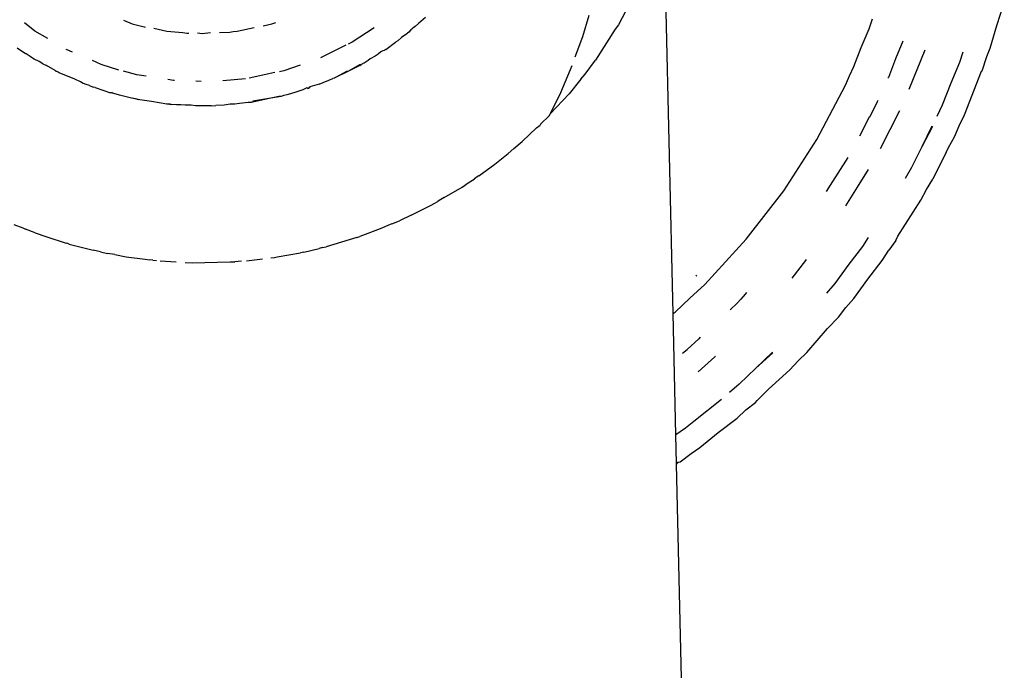
# Model space of a CAD drawing. Units: inches. Extents: x -7 to 937, y -100 to 710.
# Drawn here: x 375 to 379, y 317 to 320 of the extents above; entities that cross this region are included whole.
import ezdxf

# ---------------------------------------------------------------- set-up
doc = ezdxf.new("R2010")
doc.units = ezdxf.units.IN
doc.header["$MEASUREMENT"] = 0
doc.layers.add('VP-EQ', color=7, linetype='Continuous', true_color=0x8a3492)

# ---------------------------------------------------------------- blocks, each defined once
blk = doc.blocks.new('1311')
at = {"color": 7}
for p, q in [((-101.4026, 36.5455), (-101.4395, 38.1813)), ((-101.5456, 37.9002), (-101.6294, 37.7418)), ((-100.0596, 37.7394), (-100.0292, 37.833)), ((-102.4289, 37.7723), (-102.458, 37.7467)), ((-101.7511, 37.7798), (-101.7785, 37.6917)), ((-100.5893, 37.7252), (-100.5761, 37.7659)), ((-104.0481, 37.7157), (-104.0922, 37.7493)), ((-103.6806, 37.7613), (-103.6448, 37.7463)), ((-103.6448, 37.7463), (-103.6003, 37.7349)), ((-103.6003, 37.7349), (-103.5949, 37.7332)), ((-103.5949, 37.7332), (-103.5912, 37.7326)), ((-103.5553, 37.7273), (-103.5016, 37.7156)), ((-103.2093, 37.7151), (-103.1398, 37.7309)), ((-103.102, 37.7382), (-103.0659, 37.7453)), ((-103.0659, 37.7453), (-103.0491, 37.7517)), ((-102.6425, 37.7295), (-102.7328, 37.6702)), ((-102.49, 37.7208), (-102.4979, 37.711)), ((-102.4853, 37.7243), (-102.49, 37.7208)), ((-102.4809, 37.7285), (-102.4853, 37.7243)), ((-102.4719, 37.7343), (-102.4809, 37.7285)), ((-102.458, 37.7467), (-102.4719, 37.7343)), ((-101.642, 37.7231), (-101.7244, 37.5952)), ((-101.6294, 37.7418), (-101.642, 37.7231)), ((-100.6221, 37.6476), (-100.5893, 37.7252)), ((-100.0872, 37.6449), (-100.0596, 37.7394)), ((-103.9955, 37.6851), (-104.0481, 37.7157)), ((-103.5016, 37.7156), (-103.4355, 37.7096)), ((-103.4355, 37.7096), (-103.4187, 37.7071)), ((-103.4187, 37.7071), (-103.4103, 37.7073)), ((-103.3738, 37.7081), (-103.3555, 37.7051)), ((-103.3555, 37.7051), (-103.3209, 37.7093)), ((-103.2824, 37.7102), (-103.2407, 37.7112)), ((-103.2407, 37.7112), (-103.2267, 37.7139)), ((-103.2267, 37.7139), (-103.2093, 37.7151)), ((-102.528, 37.6885), (-102.5442, 37.6747)), ((-102.5059, 37.7045), (-102.528, 37.6885)), ((-102.5034, 37.7068), (-102.5059, 37.7045)), ((-102.4979, 37.711), (-102.5034, 37.7068)), ((-101.7785, 37.6917), (-101.8092, 37.6071)), ((-104.1225, 37.6469), (-104.0876, 37.6232)), ((-103.9151, 37.6382), (-103.9182, 37.64)), ((-102.7588, 37.6573), (-102.8645, 37.6052)), ((-102.7328, 37.6702), (-102.75, 37.6617)), ((-102.5935, 37.6395), (-102.5972, 37.6372)), ((-102.5935, 37.6395), (-102.5536, 37.6693)), ((-102.5442, 37.6747), (-102.5536, 37.6693)), ((-100.6526, 37.5692), (-100.6221, 37.6476)), ((-100.4503, 37.6734), (-100.4798, 37.6002)), ((-100.1014, 37.6104), (-100.0872, 37.6449)), ((-104.0849, 37.6216), (-104.0876, 37.6232)), ((-104.0683, 37.6101), (-104.0849, 37.6216)), ((-104.062, 37.6058), (-104.0683, 37.6101)), ((-104.0584, 37.6038), (-104.062, 37.6058)), ((-104.051, 37.5991), (-104.0584, 37.6038)), ((-104.0307, 37.5901), (-104.051, 37.5991)), ((-103.8931, 37.6288), (-103.9151, 37.6382)), ((-102.6579, 37.6011), (-102.6667, 37.5942)), ((-102.6381, 37.6119), (-102.6579, 37.6011)), ((-102.6246, 37.6202), (-102.6381, 37.6119)), ((-102.6136, 37.6291), (-102.6246, 37.6202)), ((-102.6065, 37.6338), (-102.6136, 37.6291)), ((-102.6007, 37.6346), (-102.6065, 37.6338)), ((-102.5972, 37.6372), (-102.6007, 37.6346)), ((-100.4798, 37.6002), (-100.5089, 37.524)), ((-100.4231, 37.4756), (-100.3567, 37.6385)), ((-100.2007, 37.628), (-100.2145, 37.5856)), ((-100.1208, 37.5506), (-100.1014, 37.6104)), ((-104.0162, 37.5803), (-104.0307, 37.5901)), ((-104.0162, 37.5803), (-104.0004, 37.5728)), ((-103.9651, 37.5519), (-104.0004, 37.5728)), ((-103.7736, 37.5777), (-103.8099, 37.5933)), ((-103.7003, 37.5541), (-103.7736, 37.5777)), ((-102.9486, 37.5751), (-103.0161, 37.5515)), ((-102.703, 37.5764), (-102.7511, 37.5485)), ((-102.7014, 37.5735), (-102.7511, 37.5485)), ((-102.6951, 37.5766), (-102.703, 37.5764)), ((-102.7014, 37.5735), (-102.6951, 37.5766)), ((-102.6912, 37.579), (-102.6951, 37.5766)), ((-102.6891, 37.5813), (-102.6912, 37.579)), ((-102.6831, 37.5834), (-102.6891, 37.5813)), ((-102.6667, 37.5942), (-102.6831, 37.5834)), ((-101.8225, 37.5716), (-101.8694, 37.4604)), ((-101.7669, 37.5377), (-101.7244, 37.5952)), ((-100.6714, 37.5308), (-100.6526, 37.5692)), ((-100.2145, 37.5856), (-100.2508, 37.4995)), ((-103.96, 37.5489), (-103.9651, 37.5519)), ((-103.9576, 37.5477), (-103.96, 37.5489)), ((-103.9516, 37.545), (-103.9576, 37.5477)), ((-103.9476, 37.5427), (-103.9516, 37.545)), ((-103.8831, 37.516), (-103.9476, 37.5427)), ((-103.6257, 37.535), (-103.6811, 37.5492)), ((-103.5866, 37.5288), (-103.6257, 37.535)), ((-103.1752, 37.5184), (-103.2688, 37.5101)), ((-103.0538, 37.5434), (-103.1603, 37.5205)), ((-103.0161, 37.5515), (-103.035, 37.5475)), ((-102.8695, 37.4962), (-102.8126, 37.5188)), ((-102.8067, 37.5209), (-102.8126, 37.5188)), ((-102.8018, 37.523), (-102.8067, 37.5209)), ((-102.8043, 37.5221), (-102.8067, 37.5209)), ((-102.8018, 37.523), (-102.8043, 37.5221)), ((-102.7511, 37.5485), (-102.8018, 37.523)), ((-102.7571, 37.5481), (-102.8018, 37.523)), ((-102.7511, 37.5485), (-102.7571, 37.5481)), ((-101.7849, 37.5168), (-101.8333, 37.4557)), ((-101.7849, 37.5168), (-101.7669, 37.5377)), ((-100.6881, 37.4914), (-100.6714, 37.5308)), ((-100.5089, 37.524), (-100.5121, 37.5207)), ((-100.1947, 37.3682), (-100.1244, 37.5491)), ((-100.1244, 37.5491), (-100.1208, 37.5506)), ((-103.8596, 37.5059), (-103.8831, 37.516)), ((-103.8486, 37.4991), (-103.8596, 37.5059)), ((-103.8429, 37.4971), (-103.8486, 37.4991)), ((-103.8396, 37.4956), (-103.8429, 37.4971)), ((-103.8359, 37.4947), (-103.8429, 37.4971)), ((-103.8359, 37.4947), (-103.8396, 37.4956)), ((-103.8227, 37.4902), (-103.8359, 37.4947)), ((-103.8227, 37.4902), (-103.8072, 37.4835)), ((-103.7984, 37.4818), (-103.8072, 37.4835)), ((-103.7984, 37.4818), (-103.7356, 37.4602)), ((-103.4737, 37.5109), (-103.4973, 37.5146)), ((-103.4701, 37.5107), (-103.4737, 37.5109)), ((-103.3592, 37.5069), (-103.3807, 37.5076)), ((-102.9209, 37.4805), (-102.9376, 37.4716)), ((-102.9165, 37.478), (-102.9209, 37.4805)), ((-102.9099, 37.4804), (-102.9165, 37.478)), ((-102.9165, 37.478), (-102.9128, 37.4791)), ((-102.9083, 37.4848), (-102.9128, 37.4791)), ((-102.9113, 37.4838), (-102.9128, 37.4791)), ((-102.9083, 37.4848), (-102.9099, 37.4804)), ((-102.8695, 37.4962), (-102.9083, 37.4848)), ((-100.8066, 37.2669), (-100.6881, 37.4914)), ((-100.2508, 37.4995), (-100.2863, 37.4084)), ((-103.7269, 37.4618), (-103.7356, 37.4602)), ((-103.7279, 37.4583), (-103.7356, 37.4602)), ((-103.7211, 37.4566), (-103.7279, 37.4583)), ((-103.6983, 37.4508), (-103.7211, 37.4566)), ((-103.6475, 37.4374), (-103.6983, 37.4508)), ((-103.6342, 37.4353), (-103.6475, 37.4374)), ((-103.6342, 37.4353), (-103.6448, 37.4379)), ((-103.631, 37.4343), (-103.6342, 37.4353)), ((-103.0704, 37.4378), (-103.1453, 37.4247)), ((-103.0704, 37.4378), (-103.1444, 37.4214)), ((-103.0298, 37.4465), (-103.0704, 37.4378)), ((-103.0273, 37.4451), (-103.0704, 37.4378)), ((-103.0208, 37.4471), (-103.0273, 37.4451)), ((-103.0162, 37.4484), (-103.0208, 37.4471)), ((-103.0045, 37.452), (-103.0162, 37.4484)), ((-102.9891, 37.4552), (-103.0045, 37.452)), ((-102.9664, 37.4632), (-102.9891, 37.4552)), ((-102.9376, 37.4716), (-102.9664, 37.4632)), ((-101.8694, 37.4604), (-101.9116, 37.373)), ((-101.9116, 37.373), (-101.8333, 37.4557)), ((-103.6258, 37.4331), (-103.631, 37.4343)), ((-103.6228, 37.4326), (-103.6258, 37.4331)), ((-103.6197, 37.4315), (-103.6228, 37.4326)), ((-103.6166, 37.4311), (-103.6197, 37.4315)), ((-103.6137, 37.4306), (-103.6197, 37.4315)), ((-103.5647, 37.4243), (-103.6137, 37.4306)), ((-103.5017, 37.4132), (-103.5647, 37.4243)), ((-103.4971, 37.4127), (-103.5017, 37.4132)), ((-103.4907, 37.4125), (-103.4971, 37.4127)), ((-103.4907, 37.4125), (-103.4833, 37.4113)), ((-103.488, 37.4123), (-103.4907, 37.4125)), ((-103.4833, 37.4113), (-103.488, 37.4123)), ((-103.4611, 37.4106), (-103.4833, 37.4113)), ((-103.4439, 37.4104), (-103.4611, 37.4106)), ((-103.4261, 37.4083), (-103.4439, 37.4104)), ((-103.4072, 37.4087), (-103.4261, 37.4083)), ((-103.3999, 37.4084), (-103.4072, 37.4087)), ((-103.3825, 37.4054), (-103.3999, 37.4084)), ((-103.3796, 37.4053), (-103.3825, 37.4054)), ((-103.3769, 37.4054), (-103.3796, 37.4053)), ((-103.36, 37.4054), (-103.3769, 37.4054)), ((-103.3386, 37.4063), (-103.36, 37.4054)), ((-103.3228, 37.4054), (-103.3386, 37.4063)), ((-103.3172, 37.4056), (-103.3228, 37.4054)), ((-103.3172, 37.4056), (-103.2979, 37.4073)), ((-103.2631, 37.4081), (-103.2979, 37.4073)), ((-103.2388, 37.4125), (-103.2631, 37.4081)), ((-103.2344, 37.4129), (-103.2388, 37.4125)), ((-103.2197, 37.413), (-103.2344, 37.4129)), ((-103.2001, 37.4151), (-103.2197, 37.413)), ((-103.1639, 37.4192), (-103.2001, 37.4151)), ((-103.1516, 37.4203), (-103.1639, 37.4192)), ((-103.1444, 37.4214), (-103.1516, 37.4203)), ((-103.1488, 37.4209), (-103.1516, 37.4203)), ((-103.1444, 37.4214), (-103.1488, 37.4209)), ((-100.5566, 37.4231), (-100.5869, 37.3609)), ((-100.5541, 37.4278), (-100.5566, 37.4231)), ((-100.2863, 37.4084), (-100.3093, 37.3611)), ((-101.9525, 37.3299), (-101.9152, 37.3655)), ((-101.9152, 37.3655), (-101.9116, 37.373)), ((-100.5893, 37.3586), (-100.6295, 37.2803)), ((-100.5869, 37.3609), (-100.5893, 37.3586)), ((-100.4634, 37.3849), (-100.5445, 37.2278)), ((-100.2168, 37.3233), (-100.1947, 37.3682)), ((-102.0279, 37.2576), (-101.9684, 37.3146)), ((-101.9684, 37.3146), (-101.9541, 37.3264)), ((-101.9525, 37.3299), (-101.9541, 37.3264)), ((-100.3291, 37.3212), (-100.3713, 37.2355)), ((-100.3266, 37.32), (-100.3713, 37.2355)), ((-100.2363, 37.2772), (-100.2168, 37.3233)), ((-100.2612, 37.2329), (-100.2363, 37.2772)), ((-102.0625, 37.2292), (-102.0279, 37.2576)), ((-100.9439, 37.0534), (-100.8066, 37.2669)), ((-100.3713, 37.2355), (-100.4134, 37.1497)), ((-100.2629, 37.2267), (-100.2612, 37.2329)), ((-102.1414, 37.1644), (-102.0858, 37.2083)), ((-102.0625, 37.2292), (-102.0858, 37.2083)), ((-100.6779, 37.1917), (-100.7509, 37.0769)), ((-100.2705, 37.214), (-100.3257, 37.1017)), ((-100.2705, 37.214), (-100.2629, 37.2267)), ((-102.2079, 37.1159), (-102.1414, 37.1644)), ((-100.4134, 37.1497), (-100.4404, 37.1046)), ((-102.2079, 37.1159), (-102.2193, 37.1082)), ((-100.6374, 37.0691), (-100.5916, 37.1413)), ((-102.3509, 37.026), (-102.2775, 37.0693)), ((-102.2775, 37.0693), (-102.2518, 37.0873)), ((-102.2518, 37.0873), (-102.2275, 37.1023)), ((-102.2193, 37.1082), (-102.2275, 37.1023)), ((-100.7509, 37.0769), (-100.7673, 37.051)), ((-100.6867, 36.9916), (-100.6374, 37.0691)), ((-100.3515, 37.0589), (-100.3257, 37.1017)), ((-101.0991, 36.8526), (-100.9439, 37.0534)), ((-100.3749, 37.0147), (-100.3515, 37.0589)), ((-102.4883, 36.952), (-102.4054, 36.9942)), ((-102.4054, 36.9942), (-102.3927, 37.0016)), ((-102.3927, 37.0016), (-102.378, 37.0092)), ((-102.3728, 37.0133), (-102.378, 37.0092)), ((-102.3509, 37.026), (-102.3728, 37.0133)), ((-100.4706, 36.8658), (-100.3749, 37.0147)), ((-102.4883, 36.952), (-102.5361, 36.9298)), ((-104.1354, 36.9142), (-104.099, 36.8997)), ((-102.5756, 36.9142), (-102.6175, 36.8955)), ((-102.568, 36.9169), (-102.5756, 36.9142)), ((-102.568, 36.9169), (-102.5361, 36.9298)), ((-104.099, 36.8997), (-104.0868, 36.8943)), ((-104.0471, 36.8792), (-104.0868, 36.8943)), ((-104.0471, 36.8792), (-104.0035, 36.8648)), ((-104.0035, 36.8648), (-103.9195, 36.8368)), ((-102.7058, 36.8631), (-102.7006, 36.8647)), ((-102.6897, 36.869), (-102.7006, 36.8647)), ((-102.6175, 36.8955), (-102.6897, 36.869)), ((-100.479, 36.8476), (-100.4706, 36.8658)), ((-103.912, 36.8348), (-103.9195, 36.8368)), ((-103.9064, 36.833), (-103.912, 36.8348)), ((-103.9064, 36.833), (-103.8066, 36.807)), ((-102.7134, 36.8604), (-102.841, 36.8219)), ((-102.7134, 36.8604), (-102.7058, 36.8631)), ((-101.271, 36.6658), (-101.0991, 36.8526)), ((-100.6172, 36.8227), (-100.6736, 36.7497)), ((-100.593, 36.8602), (-100.6172, 36.8227)), ((-100.479, 36.8476), (-100.5084, 36.8071)), ((-103.7771, 36.8013), (-103.8066, 36.807)), ((-103.7771, 36.8013), (-103.7477, 36.7943)), ((-103.7177, 36.7896), (-103.7477, 36.7943)), ((-103.7177, 36.7896), (-103.6694, 36.7802)), ((-103.0436, 36.7793), (-102.9477, 36.7967)), ((-102.9341, 36.7999), (-102.9477, 36.7967)), ((-102.9341, 36.7999), (-102.8702, 36.8144)), ((-102.8558, 36.8184), (-102.8702, 36.8144)), ((-102.8558, 36.8184), (-102.841, 36.8219)), ((-100.5355, 36.765), (-100.5084, 36.8071)), ((-103.6694, 36.7802), (-103.5908, 36.7698)), ((-103.5908, 36.7698), (-103.5729, 36.7671)), ((-103.5588, 36.7656), (-103.5729, 36.7671)), ((-103.5588, 36.7656), (-103.5441, 36.7646)), ((-103.5286, 36.7635), (-103.4622, 36.7589)), ((-103.4258, 36.7564), (-103.3964, 36.7555)), ((-103.3964, 36.7555), (-103.2384, 36.7593)), ((-103.2384, 36.7593), (-103.2195, 36.7596)), ((-103.1914, 36.7617), (-103.2195, 36.7596)), ((-103.1705, 36.764), (-103.1046, 36.7714)), ((-103.0703, 36.7754), (-103.0557, 36.7778)), ((-103.0557, 36.7778), (-103.0436, 36.7793)), ((-100.9081, 36.6914), (-100.8515, 36.7649)), ((-100.8515, 36.7649), (-100.8487, 36.7685)), ((-100.6736, 36.7497), (-100.7319, 36.6698)), ((-100.5957, 36.6871), (-100.5355, 36.765)), ((-101.3049, 36.7037), (-101.3082, 36.7002)), ((-101.3332, 36.609), (-101.271, 36.6658)), ((-100.7319, 36.6698), (-100.7661, 36.6299)), ((-100.6536, 36.6075), (-100.5957, 36.6871)), ((-101.1036, 36.625), (-101.1219, 36.6049)), ((-101.0985, 36.6326), (-101.1036, 36.625)), ((-101.3936, 36.5504), (-101.3332, 36.609)), ((-101.1656, 36.5601), (-101.1373, 36.5877)), ((-101.1373, 36.5877), (-101.1219, 36.6049)), ((-100.6864, 36.5697), (-100.6536, 36.6075)), ((-101.4026, 36.5455), (-101.3936, 36.5504)), ((-101.391, 36.0424), (-101.4026, 36.5455)), ((-100.717, 36.5301), (-100.6864, 36.5697)), ((-100.7622, 36.4825), (-100.717, 36.5301)), ((-100.8482, 36.3833), (-100.7622, 36.4825)), ((-101.2951, 36.4396), (-101.3435, 36.3952)), ((-101.2895, 36.4465), (-101.2951, 36.4396)), ((-101.3628, 36.3805), (-101.3435, 36.3952)), ((-100.9906, 36.3845), (-101.0592, 36.318)), ((-100.9886, 36.3825), (-101.0592, 36.318)), ((-100.8842, 36.3485), (-100.8482, 36.3833)), ((-101.2983, 36.3037), (-101.2296, 36.3659)), ((-101.2296, 36.3659), (-101.2267, 36.3685)), ((-100.918, 36.3117), (-100.8842, 36.3485)), ((-101.0592, 36.318), (-101.1278, 36.2515)), ((-101.0065, 36.2308), (-100.918, 36.3117)), ((-101.1278, 36.2515), (-101.1684, 36.2181)), ((-101.0532, 36.1847), (-101.0065, 36.2308)), ((-101.2013, 36.188), (-101.3167, 36.0976)), ((-101.1002, 36.1451), (-101.0614, 36.1767)), ((-101.0614, 36.1767), (-101.0532, 36.1847)), ((-101.1371, 36.1114), (-101.1002, 36.1451)), ((-101.3167, 36.0976), (-101.3513, 36.0694)), ((-101.2152, 36.0514), (-101.1371, 36.1114)), ((-101.3513, 36.0694), (-101.391, 36.0424)), ((-101.2915, 35.9892), (-101.2152, 36.0514)), ((-101.3883, 35.9234), (-101.391, 36.0424)), ((-101.3726, 35.9306), (-101.3273, 35.9654)), ((-101.3273, 35.9654), (-101.2915, 35.9892)), ((-101.3883, 35.9234), (-101.3812, 35.9282)), ((-101.3882, 35.9206), (-101.3812, 35.9282)), ((-101.3812, 35.9282), (-101.3726, 35.9306)), ((-101.3882, 35.9206), (-101.3883, 35.9234)), ((-100.5341, -1.3487), (-101.3882, 35.9206))]:
    blk.add_line(p, q, dxfattribs=at)

msp = doc.modelspace()

# ---------------------------------------------------------------- block references
at = {"layer": 'VP-EQ'}
msp.add_blockref('1311', (479.0911, 282.0249), dxfattribs=at)

doc.saveas('drawing.dxf')
